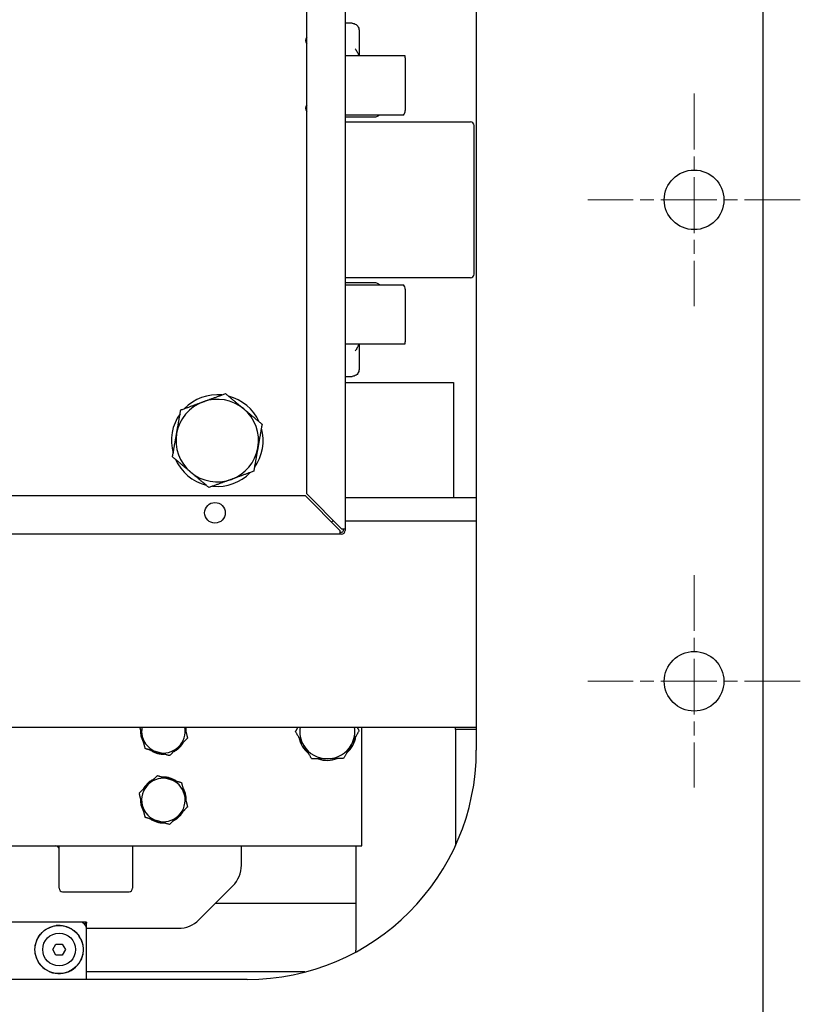
# Model space of a CAD drawing. Units: millimetres. Extents: x 345 to 4644, y 43 to 6053.
# Drawn here: x 1420 to 1760, y 2391 to 2820 of the extents above; entities that cross this region are included whole.
import ezdxf

# ---------------------------------------------------------------- set-up
doc = ezdxf.new("R2010")
doc.units = ezdxf.units.MM
doc.header["$LTSCALE"] = 22.222222
doc.linetypes.add('CHAIN', pattern=[0.3543, 0.2362, -0.0295, 0.0591, -0.0295])
doc.linetypes.add('LONG_DASH_DOTTED', pattern=[0.3001, 0.2362, -0.0295, 0.0049, -0.0295])
for name, color, linetype, lineweight in [('Center Mark(Hillmar_metric)', 7, 'LONG_DASH_DOTTED', 18), ('Dimensions(Hillmar_metric)', 7, 'Continuous', 13), ('Visible Edges(Hillmar_metric)', 7, 'Continuous', 25)]:
    doc.layers.add(name, color=color, linetype=linetype, lineweight=lineweight)
doc.styles.add('Hillmar_metric_Dimensions', font='arial.ttf')
doc.dimstyles.new('DEFAULT-ISO-Method 1b-Hillmar_metric', dxfattribs={"dimscale": 22.222222, "dimtxt": 2, "dimasz": 2.5, "dimexe": 1, "dimexo": 1, "dimgap": 0.25, "dimtad": 1, "dimtih": 1, "dimtoh": 1, "dimrnd": 1e-08, "dimdsep": 46, "dimtxsty": 'Hillmar_metric_Dimensions', "dimcen": 0.09, "dimdle": 8, "dimclrd": 7, "dimclre": 7, "dimclrt": 7, "dimazin": 2, "dimtfac": 0.75, "dimtmove": 0, "dimatfit": 3, "dimfxl": 1, "dimtolj": 1, "dimlwd": 9, "dimlwe": 9, "dimarcsym": 0})

# ---------------------------------------------------------------- blocks, each defined once
blk = doc.blocks.new('*D27')
at = {"layer": 'Defpoints', "color": 0, "linetype": 'Continuous', "transparency": 16777216}
for p in [(606.07, 2986.12), (1743.77, 2281.62), (606.07, 1849.23)]:
    blk.add_point(p, dxfattribs=at)
at = {"layer": 'Dimensions(Hillmar_metric)', "color": 7, "linetype": 'Continuous', "lineweight": 9, "transparency": 16777216}
for p, q in [((606.07, 2963.9), (606.07, 1827.01)), ((1743.77, 2259.4), (1743.77, 1827.01)), ((1688.22, 1849.23), (661.63, 1849.23))]:
    blk.add_line(p, q, dxfattribs=at)
at = {"layer": 'Dimensions(Hillmar_metric)', "color": 7, "linetype": 'Continuous', "transparency": 16777216}
for points in [[(661.63, 1858.49), (661.63, 1839.97), (606.07, 1849.23)], [(1688.22, 1858.49), (1688.22, 1839.97), (1743.77, 1849.23)]]:
    blk.add_solid(points, dxfattribs=at)
at = {"layer": 'Dimensions(Hillmar_metric)', "color": 7, "linetype": 'Continuous', "lineweight": 13, "transparency": 16777216, "insert": (1174.92, 1877.49), "char_height": 44.444, "attachment_point": 5, "style": 'Hillmar_metric_Dimensions'}
blk.add_mtext('\\A1;1138', dxfattribs=at)
blk = doc.blocks.new('*D28')
at = {"layer": 'Defpoints', "color": 0, "linetype": 'Continuous', "transparency": 16777216}
for p in [(715.27, 2500.12), (1743.77, 2281.62), (1743.77, 1954.5)]:
    blk.add_point(p, dxfattribs=at)
at = {"layer": 'Dimensions(Hillmar_metric)', "color": 7, "linetype": 'Continuous', "lineweight": 9, "transparency": 16777216}
for p, q in [((715.27, 2477.9), (715.27, 1932.28)), ((1743.77, 2259.4), (1743.77, 1932.28)), ((770.83, 1954.5), (1688.22, 1954.5))]:
    blk.add_line(p, q, dxfattribs=at)
at = {"layer": 'Dimensions(Hillmar_metric)', "color": 7, "linetype": 'Continuous', "transparency": 16777216}
for points in [[(770.83, 1963.76), (770.83, 1945.24), (715.27, 1954.5)], [(1688.22, 1963.76), (1688.22, 1945.24), (1743.77, 1954.5)]]:
    blk.add_solid(points, dxfattribs=at)
at = {"layer": 'Dimensions(Hillmar_metric)', "color": 7, "linetype": 'Continuous', "lineweight": 13, "transparency": 16777216, "insert": (1229.52, 1982.75), "char_height": 44.444, "attachment_point": 5, "style": 'Hillmar_metric_Dimensions'}
blk.add_mtext('\\A1;1028', dxfattribs=at)
blk = doc.blocks.new('*D30')
at = {"layer": 'Defpoints', "color": 0, "linetype": 'Continuous', "transparency": 16777216}
for p in [(1096.07, 3336.12), (1743.77, 2281.62), (2089.51, 2281.62)]:
    blk.add_point(p, dxfattribs=at)
at = {"layer": 'Dimensions(Hillmar_metric)', "color": 7, "linetype": 'Continuous', "lineweight": 9, "transparency": 16777216}
for p, q in [((1118.3, 3336.12), (2111.73, 3336.12)), ((2089.51, 3280.56), (2089.51, 2837.12)), ((2089.51, 2337.17), (2089.51, 2780.62)), ((1766, 2281.62), (2111.73, 2281.62))]:
    blk.add_line(p, q, dxfattribs=at)
at = {"layer": 'Dimensions(Hillmar_metric)', "color": 7, "linetype": 'Continuous', "transparency": 16777216}
for points in [[(2080.25, 3280.56), (2098.77, 3280.56), (2089.51, 3336.12)], [(2080.25, 2337.17), (2098.77, 2337.17), (2089.51, 2281.62)]]:
    blk.add_solid(points, dxfattribs=at)
at = {"layer": 'Dimensions(Hillmar_metric)', "color": 7, "linetype": 'Continuous', "lineweight": 13, "transparency": 16777216, "insert": (2089.51, 2808.87), "char_height": 44.444, "attachment_point": 5, "style": 'Hillmar_metric_Dimensions'}
blk.add_mtext('\\A1;1054', dxfattribs=at)
blk = doc.blocks.new('*D31')
at = {"layer": 'Defpoints', "color": 0, "linetype": 'Continuous', "transparency": 16777216}
for p in [(1743.77, 3201.62), (1743.77, 2281.62), (1984.18, 2281.62)]:
    blk.add_point(p, dxfattribs=at)
at = {"layer": 'Dimensions(Hillmar_metric)', "color": 7, "linetype": 'Continuous', "lineweight": 9, "transparency": 16777216}
for p, q in [((1766, 3201.62), (2006.41, 3201.62)), ((1984.18, 3146.06), (1984.18, 2769.87)), ((1984.18, 2337.17), (1984.18, 2713.37)), ((1766, 2281.62), (2006.41, 2281.62))]:
    blk.add_line(p, q, dxfattribs=at)
at = {"layer": 'Dimensions(Hillmar_metric)', "color": 7, "linetype": 'Continuous', "transparency": 16777216}
for points in [[(1974.93, 3146.06), (1993.44, 3146.06), (1984.18, 3201.62)], [(1974.93, 2337.17), (1993.44, 2337.17), (1984.18, 2281.62)]]:
    blk.add_solid(points, dxfattribs=at)
at = {"layer": 'Dimensions(Hillmar_metric)', "color": 7, "linetype": 'Continuous', "lineweight": 13, "transparency": 16777216, "insert": (1984.18, 2741.62), "char_height": 44.444, "attachment_point": 5, "style": 'Hillmar_metric_Dimensions'}
blk.add_mtext('\\A1;920', dxfattribs=at)
blk = doc.blocks.new('_DotSmall')
at = {"color": 0, "linetype": 'ByBlock', "const_width": 0.5}
blk.add_lwpolyline([(-0.0625, 0, 1), (0.0625, 0, 1)], format="xyb", close=True, dxfattribs=at)
blk = doc.blocks.new('*D37')
at = {"layer": 'Defpoints', "color": 0, "linetype": 'Continuous', "transparency": 16777216}
for p in [(1760.11, 2531.62), (1873.77, 2531.62), (1713.77, 2321.62)]:
    blk.add_point(p, dxfattribs=at)
at = {"layer": 'Dimensions(Hillmar_metric)', "color": 7, "linetype": 'Continuous', "lineweight": 9, "transparency": 16777216}
for p, q in [((1782.33, 2531.62), (1896, 2531.62)), ((1873.77, 2531.62), (1873.77, 2455.07)), ((1873.77, 2321.62), (1873.77, 2398.57)), ((1736, 2321.62), (1896, 2321.62))]:
    blk.add_line(p, q, dxfattribs=at)
at = {"layer": 'Dimensions(Hillmar_metric)', "color": 7, "linetype": 'Continuous', "lineweight": 9, "transparency": 16777216, "xscale": 55.55555555555556, "yscale": 55.55555555555556, "zscale": 55.55555555555556}
for p, rotation in [((1873.77, 2531.62), 90), ((1873.77, 2321.62), 270)]:
    blk.add_blockref('_DotSmall', p, dxfattribs=dict(at, rotation=rotation))
at = {"layer": 'Dimensions(Hillmar_metric)', "color": 7, "linetype": 'Continuous', "lineweight": 13, "transparency": 16777216, "insert": (1873.77, 2426.82), "char_height": 44.444, "attachment_point": 5, "style": 'Hillmar_metric_Dimensions'}
blk.add_mtext('\\A1;210', dxfattribs=at)

msp = doc.modelspace()

# ---------------------------------------------------------------- linework, layer by layer
at = {"layer": 'Center Mark(Hillmar_metric)', "linetype": 'CHAIN', "ltscale": 4.633635}
for p, q in [((1713.773, 2787.951), (1713.773, 2695.284)), ((1760.107, 2741.617), (1667.44, 2741.617)), ((1713.773, 2577.951), (1713.773, 2485.284)), ((1760.107, 2531.617), (1667.44, 2531.617))]:
    msp.add_line(p, q, dxfattribs=at)
at = {"layer": 'Visible Edges(Hillmar_metric)'}
for p, q in [((1743.773, 3201.617), (1743.773, 2281.617)), ((1618.773, 2981.617), (1618.773, 2501.617)), ((1544.773, 2613.324), (1544.773, 2882.41)), ((1561.566, 2885.41), (1561.566, 2598.117)), ((1564.615, 2818.617), (1561.566, 2818.617)), ((1567.605, 2815.617), (1567.605, 2804.861)), ((1561.566, 2804.617), (1587.596, 2804.617)), ((1587.768, 2803.617), (1587.768, 2780.617)), ((1587.004, 2778.617), (1561.566, 2778.617)), ((1573.921, 2777.617), (1561.566, 2777.617)), ((1561.566, 2775.617), (1616.168, 2775.617)), ((1617.768, 2709.217), (1617.768, 2774.017)), ((1616.168, 2707.617), (1561.566, 2707.617)), ((1561.566, 2705.617), (1573.921, 2705.617)), ((1561.566, 2704.617), (1587.004, 2704.617)), ((1587.768, 2702.617), (1587.768, 2679.617)), ((1587.596, 2678.617), (1561.566, 2678.617)), ((1567.605, 2678.374), (1567.605, 2667.617)), ((1561.566, 2664.617), (1564.615, 2664.617)), ((1561.566, 2662.017), (1608.773, 2662.017)), ((1608.773, 2662.017), (1608.773, 2611.617)), ((1503.886, 2616.774), (1503.886, 2616.707)), ((1219.981, 2612.617), (1544.066, 2612.617)), ((1544.066, 2612.617), (1559.274, 2597.41)), ((1559.981, 2598.117), (1544.773, 2613.324)), ((1618.773, 2611.617), (1561.566, 2611.617)), ((1556.173, 2601.617), (1556.48, 2601.617)), ((1561.566, 2601.617), (1618.773, 2601.617)), ((1559.274, 2595.825), (1216.981, 2595.825)), ((1559.274, 2597.41), (1559.274, 2595.825)), ((1559.274, 2596.617), (1559.981, 2596.617)), ((1559.981, 2595.825), (1559.274, 2595.825)), ((1559.981, 2598.117), (1561.566, 2598.117)), ((1560.773, 2597.41), (1560.773, 2598.117)), ((1561.566, 2598.117), (1561.566, 2597.41)), ((1138.773, 2511.617), (1618.773, 2511.617)), ((1472.616, 2509.326), (1472.287, 2509.309)), ((1491.931, 2510.358), (1492.259, 2510.376)), ((1568.773, 2459.842), (1568.773, 2511.617)), ((1609.723, 2510.617), (1609.723, 2511.617)), ((1618.773, 2510.617), (1609.723, 2510.617)), ((1609.723, 2510.617), (1609.723, 2460.047)), ((1472.978, 2507.857), (1472.494, 2507.753)), ((1473.337, 2506.402), (1472.941, 2506.249)), ((1473.71, 2504.887), (1473.618, 2504.834)), ((1490.462, 2504.536), (1490.665, 2504.404)), ((1476.877, 2501.515), (1476.835, 2501.45)), ((1478.382, 2501.079), (1478.215, 2500.703)), ((1479.823, 2500.662), (1479.695, 2500.18)), ((1481.274, 2500.241), (1481.238, 2499.896)), ((1487.173, 2501.376), (1487.282, 2501.187)), ((1488.28, 2502.44), (1488.574, 2502.077)), ((1489.359, 2503.476), (1489.711, 2503.159)), ((1476.266, 2487.245), (1475.972, 2487.607)), ((1477.374, 2488.309), (1477.264, 2488.498)), ((1483.272, 2489.443), (1483.308, 2489.789)), ((1484.723, 2489.023), (1484.852, 2489.504)), ((1486.164, 2488.606), (1486.331, 2488.982)), ((1487.669, 2488.17), (1487.711, 2488.235)), ((1474.084, 2485.149), (1473.881, 2485.28)), ((1475.188, 2486.209), (1474.835, 2486.526)), ((1490.836, 2484.798), (1490.928, 2484.851)), ((1491.209, 2483.283), (1491.605, 2483.436)), ((1472.616, 2479.326), (1472.287, 2479.309)), ((1491.568, 2481.828), (1492.053, 2481.931)), ((1491.931, 2480.358), (1492.259, 2480.376)), ((1472.978, 2477.857), (1472.494, 2477.753)), ((1473.337, 2476.402), (1472.941, 2476.249)), ((1473.71, 2474.887), (1473.618, 2474.834)), ((1490.462, 2474.536), (1490.665, 2474.404)), ((1476.877, 2471.515), (1476.835, 2471.45)), ((1478.382, 2471.079), (1478.215, 2470.703)), ((1479.823, 2470.662), (1479.695, 2470.18)), ((1481.274, 2470.241), (1481.238, 2469.896)), ((1487.173, 2471.376), (1487.282, 2471.187)), ((1488.28, 2472.44), (1488.574, 2472.077)), ((1489.359, 2473.476), (1489.711, 2473.159)), ((1188.773, 2459.842), (1568.773, 2459.842)), ((1436.773, 2441.342), (1436.773, 2459.842)), ((1468.773, 2459.842), (1468.773, 2441.342)), ((1516.273, 2451.378), (1516.273, 2459.842)), ((1566.273, 2459.842), (1566.273, 2434.842)), ((1438.273, 2439.842), (1467.273, 2439.842)), ((1504.998, 2434.842), (1512.553, 2442.398)), ((1497.768, 2427.612), (1504.998, 2434.842)), ((1504.998, 2434.842), (1566.273, 2434.842)), ((1566.273, 2434.842), (1566.273, 2414.367)), ((1445.773, 2426.617), (1311.773, 2426.617)), ((1448.733, 2426.617), (1445.773, 2426.617)), ((1447.895, 2425.739), (1448.75, 2426.594)), ((1448.761, 2423.892), (1488.788, 2423.892)), ((1448.773, 2423.892), (1448.773, 2426.1)), ((1448.773, 2422.616), (1448.773, 2423.617)), ((1448.773, 2401.617), (1448.773, 2422.616)), ((1434.016, 2414.617), (1435.395, 2417.005)), ((1435.395, 2412.23), (1434.016, 2414.617)), ((1435.395, 2417.005), (1438.152, 2417.005)), ((1438.152, 2417.005), (1439.53, 2414.617)), ((1439.53, 2414.617), (1438.152, 2412.23)), ((1438.152, 2412.23), (1435.395, 2412.23)), ((1518.773, 2401.617), (1238.773, 2401.617)), ((1543.964, 2404.842), (1448.773, 2404.842))]:
    msp.add_line(p, q, dxfattribs=at)
for centre, radius in [((1713.773, 2741.617), 13), ((1504.773, 2605.117), 4.5), ((1713.773, 2531.617), 13), ((1436.773, 2414.617), 10.516), ((1436.773, 2414.617), 7.15)]:
    msp.add_circle(centre, radius, dxfattribs=at)
for centre, radius, start, end in [((1546.773, 2811.117), 2.458, 144.43972, 215.56028), ((1584.768, 2803.617), 3, 0, 19.47122), ((1546.773, 2781.617), 2.459, 144.43972, 215.56028), ((1584.768, 2780.617), 3, 318.18969, 0), ((1616.168, 2774.017), 1.6, 0, 90), ((1616.168, 2709.217), 1.6, 270, 0), ((1584.768, 2702.617), 3, 0, 41.81031), ((1584.768, 2679.617), 3, 340.52878, 0), ((1505.773, 2636.617), 20, 84.16678, 135.85065), ((1505.773, 2636.617), 18, 50.00871, 110.00871), ((1505.773, 2636.617), 20, 24.16678, 75.85065), ((1505.773, 2636.617), 18, 110.00871, 170.00871), ((1505.773, 2636.617), 18, 350.00871, 50.00871), ((1505.773, 2636.617), 20, 144.16678, 195.85065), ((1505.773, 2636.617), 20, 324.16678, 15.85065), ((1505.773, 2636.617), 18, 170.00871, 230.00871), ((1505.773, 2636.617), 18, 290.00871, 350.00871), ((1505.773, 2636.617), 20, 204.16678, 255.85065), ((1505.773, 2636.617), 18, 230.00871, 290.00871), ((1505.773, 2636.617), 20, 264.58681, 315.85065), ((1505.773, 2636.617), 20, 264.16678, 264.58681), ((1546.073, 2609.317), 12.7, 319.12803, 323.66897), ((1559.981, 2597.41), 1.585, 270, 0), ((1559.981, 2597.41), 0.792, 270, 0), ((1482.273, 2509.842), 10, 175.65593, 183.05815), ((1482.273, 2509.842), 10, 183.05815, 192.05815), ((1482.273, 2509.842), 9.5, 169.23145, 193.8508), ((1482.273, 2509.842), 9.5, 313.8508, 10.76855), ((1482.273, 2509.842), 10, 3.05815, 10.22418), ((1482.273, 2509.842), 10, 355.65593, 3.05815), ((1553.773, 2509.842), 12, 171.49379, 210.89402), ((1553.773, 2509.842), 12, 330.89402, 8.50621), ((1482.273, 2509.842), 10, 192.05815, 201.05815), ((1482.273, 2509.842), 10, 201.05815, 210.05815), ((1482.273, 2509.842), 9.5, 193.8508, 253.8508), ((1482.273, 2509.842), 10, 210.05815, 212.04568), ((1482.273, 2509.842), 10, 318.05815, 327.05815), ((1482.273, 2509.842), 10, 327.05815, 332.04568), ((1553.773, 2509.842), 12.7, 191.78228, 230.00575), ((1553.773, 2509.842), 12, 270.89402, 330.89402), ((1553.773, 2509.842), 12.7, 311.78228, 350.00575), ((1482.273, 2509.842), 10, 235.65593, 237.05815), ((1482.273, 2509.842), 10, 237.05815, 246.05815), ((1482.273, 2509.842), 10, 246.05815, 255.05815), ((1482.273, 2509.842), 9.5, 253.8508, 313.8508), ((1482.273, 2509.842), 10, 255.05815, 264.05815), ((1482.273, 2509.842), 10, 264.05815, 272.04568), ((1482.273, 2509.842), 10, 295.65593, 300.05815), ((1482.273, 2509.842), 10, 300.05815, 309.05815), ((1482.273, 2509.842), 10, 309.05815, 318.05815), ((1518.773, 2501.617), 100, 270, 0), ((1553.773, 2509.842), 12, 210.89402, 270.89402), ((1553.773, 2509.842), 12.7, 251.78228, 290.00575), ((1482.273, 2479.842), 9.5, 133.8508, 193.8508), ((1482.273, 2479.842), 10, 129.05815, 138.05815), ((1482.273, 2479.842), 9.5, 73.8508, 133.8508), ((1482.273, 2479.842), 10, 120.05815, 129.05815), ((1482.273, 2479.842), 10, 115.65593, 120.05815), ((1482.273, 2479.842), 10, 84.05815, 92.04568), ((1482.273, 2479.842), 10, 75.05815, 84.05815), ((1482.273, 2479.842), 10, 66.05815, 75.05815), ((1482.273, 2479.842), 9.5, 13.8508, 73.8508), ((1482.273, 2479.842), 10, 57.05815, 66.05815), ((1482.273, 2479.842), 10, 55.65593, 57.05815), ((1482.273, 2479.842), 10, 147.05815, 152.04568), ((1482.273, 2479.842), 10, 138.05815, 147.05815), ((1482.273, 2479.842), 10, 30.05815, 32.04568), ((1482.273, 2479.842), 10, 21.05815, 30.05815), ((1482.273, 2479.842), 10, 12.05815, 21.05815), ((1482.273, 2479.842), 10, 175.65593, 183.05815), ((1482.273, 2479.842), 10, 183.05815, 192.05815), ((1482.273, 2479.842), 9.5, 313.8508, 13.8508), ((1482.273, 2479.842), 10, 3.05815, 12.05815), ((1482.273, 2479.842), 10, 355.65593, 3.05815), ((1482.273, 2479.842), 10, 192.05815, 201.05815), ((1482.273, 2479.842), 10, 201.05815, 210.05815), ((1482.273, 2479.842), 9.5, 193.8508, 253.8508), ((1482.273, 2479.842), 10, 210.05815, 212.04568), ((1482.273, 2479.842), 10, 318.05815, 327.05815), ((1482.273, 2479.842), 10, 327.05815, 332.04568), ((1482.273, 2479.842), 10, 235.65593, 237.05815), ((1482.273, 2479.842), 10, 237.05815, 246.05815), ((1482.273, 2479.842), 10, 246.05815, 255.05815), ((1482.273, 2479.842), 9.5, 253.8508, 313.8508), ((1482.273, 2479.842), 10, 255.05815, 264.05815), ((1482.273, 2479.842), 10, 264.05815, 272.04568), ((1482.273, 2479.842), 10, 295.65593, 300.05815), ((1482.273, 2479.842), 10, 300.05815, 309.05815), ((1482.273, 2479.842), 10, 309.05815, 318.05815), ((1435.273, 2458.342), 1.5, 0, 90), ((1503.573, 2451.378), 12.7, 315, 0), ((1438.273, 2441.342), 1.5, 180, 270), ((1467.273, 2441.342), 1.5, 270, 0), ((1445.773, 2423.617), 3, 0, 90), ((1488.788, 2436.592), 12.7, 270, 315), ((1436.773, 2414.617), 10.516, 87.50854, 96.7718), ((1436.773, 2414.617), 10.516, 27.66733, 48.7768), ((1553.573, 2414.367), 12.7, 356.5652, 0), ((1436.773, 2414.617), 10.516, 227.83091, 332.33267)]:
    msp.add_arc(centre, radius, start, end, dxfattribs=at)
for centre, start_param, end_param in [((1564.903, 2803.617), 1.9106332, 2.1991149), ((1564.903, 2679.617), 0.9424778, 1.2309594)]:
    msp.add_ellipse(centre, major_axis=(0, -3), ratio=0.989591, start_param=start_param, end_param=end_param, dxfattribs=at)
for points, knots in [([(1564.615, 2818.617), (1564.93, 2818.617), (1565.245, 2818.567), (1565.844, 2818.37), (1566.127, 2818.224), (1566.633, 2817.853), (1566.857, 2817.627), (1567.222, 2817.118), (1567.365, 2816.836), (1567.556, 2816.241), (1567.605, 2815.929), (1567.605, 2815.617)], [3.1415927, 3.1415927, 3.1415927, 3.1415927, 3.4557519, 3.4557519, 3.7699112, 3.7699112, 4.0840704, 4.0840704, 4.3982297, 4.3982297, 4.712389, 4.712389, 4.712389, 4.712389]), ([(1565.892, 2807.49), (1565.894, 2807.488), (1565.896, 2807.486), (1566.252, 2807.079), (1566.533, 2806.592), (1566.988, 2805.852), (1567.143, 2805.606), (1567.305, 2805.381)], [-0.26617437, -0.26617437, -0.26617437, -0.26617437, -0.26528084, -0.26528084, -0.08345165, -0.08345165, 0, 0, 0, 0]), ([(1576.704, 2778.617), (1576.656, 2778.617), (1576.58, 2778.59), (1576.372, 2778.48), (1576.239, 2778.398), (1575.939, 2778.219), (1575.724, 2778.096), (1575.308, 2777.903), (1575.064, 2777.805), (1574.519, 2777.662), (1574.217, 2777.617), (1573.921, 2777.617)], [-0.47914303, -0.47914303, -0.47914303, -0.47914303, -0.37855024, -0.37855024, -0.27795745, -0.27795745, -0.17810092, -0.17810092, -0.08905046, -0.08905046, 0, 0, 0, 0]), ([(1573.921, 2705.617), (1574.217, 2705.617), (1574.519, 2705.573), (1575.064, 2705.429), (1575.308, 2705.332), (1575.724, 2705.138), (1575.939, 2705.015), (1576.239, 2704.837), (1576.372, 2704.755), (1576.58, 2704.645), (1576.656, 2704.617), (1576.704, 2704.617)], [0.91254181, 0.91254181, 0.91254181, 0.91254181, 1.00159227, 1.00159227, 1.09064273, 1.09064273, 1.19049927, 1.19049927, 1.29109205, 1.29109205, 1.39168484, 1.39168484, 1.39168484, 1.39168484]), ([(1567.305, 2677.854), (1567.143, 2677.629), (1566.988, 2677.382), (1566.533, 2676.642), (1566.252, 2676.156), (1565.896, 2675.748), (1565.894, 2675.746), (1565.892, 2675.744)], [-0.23668202, -0.23668202, -0.23668202, -0.23668202, -0.16222695, -0.16222695, 0, 0, 0.0007972, 0.0007972, 0.0007972, 0.0007972]), ([(1567.605, 2667.617), (1567.605, 2667.305), (1567.556, 2666.993), (1567.365, 2666.399), (1567.222, 2666.116), (1566.857, 2665.608), (1566.633, 2665.382), (1566.127, 2665.01), (1565.844, 2664.864), (1565.245, 2664.668), (1564.93, 2664.617), (1564.615, 2664.617)], [4.712389, 4.712389, 4.712389, 4.712389, 5.0265482, 5.0265482, 5.3407075, 5.3407075, 5.6548668, 5.6548668, 5.969026, 5.969026, 6.2831853, 6.2831853, 6.2831853, 6.2831853]), ([(1448.733, 2426.617), (1448.735, 2426.617), (1448.736, 2426.617), (1448.742, 2426.612), (1448.746, 2426.605), (1448.75, 2426.594)], [0.049350512, 0.049350512, 0.049350512, 0.049350512, 0.05660066, 0.05660066, 0.074572409, 0.074572409, 0.074572409, 0.074572409]), ([(1429.696, 2422.396), (1430.651, 2423.264), (1431.723, 2423.92), (1433.405, 2424.598), (1433.976, 2424.772), (1434.878, 2424.966), (1435.2, 2425.02), (1435.533, 2425.06)], [3.21625803, 3.21625803, 3.21625803, 3.21625803, 3.60841196, 3.60841196, 3.80546922, 3.80546922, 3.91377635, 3.91377635, 3.91377635, 3.91377635]), ([(1437.23, 2425.123), (1437.429, 2425.115), (1437.626, 2425.101), (1438.303, 2425.033), (1438.782, 2424.951), (1440.211, 2424.604), (1441.149, 2424.228), (1442.417, 2423.504), (1442.874, 2423.2), (1443.438, 2422.754), (1443.573, 2422.641), (1443.703, 2422.527)], [4.08849231, 4.08849231, 4.08849231, 4.08849231, 4.14891568, 4.14891568, 4.2953049, 4.2953049, 4.58808333, 4.58808333, 4.73885968, 4.73885968, 4.78753904, 4.78753904, 4.78753904, 4.78753904]), ([(1429.714, 2406.823), (1429.311, 2407.188), (1428.944, 2407.577), (1427.899, 2408.862), (1427.278, 2409.935), (1426.457, 2412.238), (1426.257, 2413.468), (1426.257, 2415.766), (1426.457, 2416.996), (1427.278, 2419.299), (1427.899, 2420.373), (1428.82, 2421.504), (1429.035, 2421.746), (1429.266, 2421.981)], [3.5778323, 3.5778323, 3.5778323, 3.5778323, 3.7332445, 3.7332445, 4.0779123, 4.0779123, 4.4225802, 4.4225802, 4.7672481, 4.7672481, 5.1119159, 5.1119159, 5.2076147, 5.2076147, 5.2076147, 5.2076147]), ([(1446.087, 2419.5), (1446.388, 2418.926), (1446.643, 2418.308), (1447.142, 2416.664), (1447.289, 2415.606), (1447.289, 2413.629), (1447.142, 2412.57), (1446.643, 2410.927), (1446.388, 2410.309), (1446.087, 2409.734)], [2.86030851, 2.86030851, 2.86030851, 2.86030851, 3.04773346, 3.04773346, 3.34432212, 3.34432212, 3.64091078, 3.64091078, 3.82833574, 3.82833574, 3.82833574, 3.82833574])]:
    msp.add_open_spline(points, degree=3, knots=knots, dxfattribs=at)
for points, weights in [([(1499.614, 2653.531), (1504.146, 2655.181), (1509.379, 2657.087)], [1, 1.0379548493, 1]), ([(1509.379, 2657.087), (1513.646, 2653.508), (1517.341, 2650.408)], [1, 1.0379548493, 1]), ([(1488.046, 2639.74), (1488.883, 2644.49), (1489.849, 2649.975)], [1, 1.0379548493, 1]), ([(1489.849, 2649.975), (1495.082, 2651.881), (1499.614, 2653.531)], [1, 1.0379548493, 1]), ([(1517.341, 2650.408), (1521.036, 2647.308), (1525.303, 2643.729)], [1, 1.0379548493, 1]), ([(1525.303, 2643.729), (1524.337, 2638.244), (1523.5, 2633.494)], [1, 1.0379548493, 1]), ([(1486.243, 2629.506), (1487.209, 2634.99), (1488.046, 2639.74)], [1, 1.0379548493, 1]), ([(1523.5, 2633.494), (1522.663, 2628.744), (1521.697, 2623.26)], [1, 1.0379548493, 1]), ([(1494.205, 2622.827), (1490.51, 2625.926), (1486.243, 2629.506)], [1, 1.0379548493, 1]), ([(1502.167, 2616.148), (1497.9, 2619.727), (1494.205, 2622.827)], [1, 1.0379548493, 1]), ([(1511.932, 2619.704), (1507.4, 2618.054), (1502.167, 2616.148)], [1, 1.0379548493, 1]), ([(1521.697, 2623.26), (1516.464, 2621.354), (1511.932, 2619.704)], [1, 1.0379548493, 1]), ([(1473.049, 2507.568), (1472.572, 2509.504), (1472.051, 2511.617)], [1, 1.02948047115, 1.01316451864]), ([(1491.62, 2511.617), (1492.173, 2509.376), (1492.81, 2506.791)], [1.00668548404, 1.03425058335, 1]), ([(1539.918, 2509.626), (1540.493, 2510.659), (1541.027, 2511.617)], [1, 1.0117742986, 1.01624338534]), ([(1543.476, 2503.681), (1541.825, 2506.44), (1539.918, 2509.626)], [1, 1.0379548493, 1]), ([(1567.628, 2510.059), (1565.822, 2506.815), (1564.258, 2504.005)], [1, 1.0379548493, 1]), ([(1566.695, 2511.617), (1567.147, 2510.862), (1567.628, 2510.059)], [1.01404398502, 1.00930147618, 1]), ([(1474.362, 2502.243), (1473.659, 2505.097), (1473.049, 2507.568)], [1, 1.0379548493, 1]), ([(1492.81, 2506.791), (1490.69, 2504.755), (1488.855, 2502.991)], [1, 1.0379548493, 1]), ([(1564.258, 2504.005), (1562.694, 2501.196), (1560.888, 2497.952)], [1, 1.0379548493, 1]), ([(1479.631, 2500.717), (1477.186, 2501.425), (1474.362, 2502.243)], [1, 1.0379548493, 1]), ([(1484.899, 2499.192), (1482.076, 2500.009), (1479.631, 2500.717)], [1, 1.0379548493, 1]), ([(1488.855, 2502.991), (1487.019, 2501.228), (1484.899, 2499.192)], [1, 1.0379548493, 1]), ([(1547.033, 2497.736), (1545.127, 2500.922), (1543.476, 2503.681)], [1, 1.0379548493, 1]), ([(1553.96, 2497.844), (1550.745, 2497.794), (1547.033, 2497.736)], [1, 1.0379548493, 1]), ([(1560.888, 2497.952), (1557.175, 2497.894), (1553.96, 2497.844)], [1, 1.0379548493, 1]), ([(1471.736, 2482.893), (1473.856, 2484.93), (1475.692, 2486.693)], [1, 1.0379548493, 1]), ([(1475.692, 2486.693), (1477.527, 2488.457), (1479.647, 2490.493)], [1, 1.0379548493, 1]), ([(1479.647, 2490.493), (1482.47, 2489.676), (1484.916, 2488.967)], [1, 1.0379548493, 1]), ([(1484.916, 2488.967), (1487.361, 2488.259), (1490.184, 2487.442)], [1, 1.0379548493, 1]), ([(1490.184, 2487.442), (1490.888, 2484.588), (1491.497, 2482.117)], [1, 1.0379548493, 1]), ([(1473.049, 2477.568), (1472.44, 2480.04), (1471.736, 2482.893)], [1, 1.0379548493, 1]), ([(1491.497, 2482.117), (1492.106, 2479.645), (1492.81, 2476.791)], [1, 1.0379548493, 1]), ([(1474.362, 2472.243), (1473.659, 2475.097), (1473.049, 2477.568)], [1, 1.0379548493, 1]), ([(1492.81, 2476.791), (1490.69, 2474.755), (1488.855, 2472.991)], [1, 1.0379548493, 1]), ([(1479.631, 2470.717), (1477.186, 2471.425), (1474.362, 2472.243)], [1, 1.0379548493, 1]), ([(1484.899, 2469.192), (1482.076, 2470.009), (1479.631, 2470.717)], [1, 1.0379548493, 1]), ([(1488.855, 2472.991), (1487.019, 2471.228), (1484.899, 2469.192)], [1, 1.0379548493, 1])]:
    msp.add_rational_spline(points, weights, degree=2, dxfattribs=at)
for points in [[(1448.75, 2426.594), (1448.766, 2426.425), (1448.773, 2426.259), (1448.773, 2426.1)], [(1429.266, 2421.981), (1429.406, 2422.124), (1429.55, 2422.262), (1429.696, 2422.396)]]:
    msp.add_open_spline(points, degree=3, dxfattribs=at)

# ---------------------------------------------------------------- dimensions: what is measured, and where the dimension line sits
at = {"layer": 'Dimensions(Hillmar_metric)', "color": 7, "linetype": 'Continuous', "lineweight": 13}
for base, p1, p2, angle, override, picture, middle in [((2089.506179802, 2281.617355735), (1096.073208976, 3336.117355735), (1743.773208976, 2281.617355735), 270, {"dimgap": 0.25, "dimdec": 0, "dimtol": 0, "dimlim": 0, "dimtp": 0, "dimtm": 0, "dimtdec": 2, "dimtofl": 0, "dimatfit": 1}, '*D30', (2089.506179802, 2808.867355735)), ((1984.185, 2281.617), (1743.773, 3201.617), (1743.773, 2281.617), 270, {"dimgap": 0.25, "dimdec": 2, "dimtol": 0, "dimlim": 0, "dimtp": 0, "dimtm": 0, "dimtdec": 2, "dimtofl": 0, "dimatfit": 1}, '*D31', (1984.185, 2741.617)), ((606.073, 1849.228), (1743.773, 2281.617), (606.073, 2986.117), 180, {"dimgap": 0.25, "dimtih": 0, "dimtoh": 0, "dimdec": 0, "dimtol": 0, "dimlim": 0, "dimtp": 0, "dimtm": 0, "dimtdec": 2, "dimtofl": 0, "dimatfit": 1}, '*D27', (1174.923, 1849.228)), ((1873.773, 2531.617), (1713.773, 2321.617), (1760.107, 2531.617), 90, {"dimgap": 0.25, "dimdec": 2, "dimblk1": 'DotSmall', "dimblk2": 'DotSmall', "dimsah": 1, "dimdle": 0, "dimtol": 0, "dimlim": 0, "dimtp": 0, "dimtm": 0, "dimtdec": 2, "dimtofl": 0, "dimatfit": 1}, '*D37', (1873.773, 2426.817)), ((1743.773208976, 1954.502476749), (715.273208976, 2500.117355735), (1743.773208976, 2281.617355735), 180, {"dimgap": 0.25, "dimtih": 0, "dimtoh": 0, "dimdec": 0, "dimtol": 0, "dimlim": 0, "dimtp": 0, "dimtm": 0, "dimtdec": 2, "dimtofl": 0, "dimatfit": 1}, '*D28', (1229.523208976, 1954.502476749))]:
    dim = msp.add_linear_dim(base=base, p1=p1, p2=p2, angle=angle, dimstyle='DEFAULT-ISO-Method 1b-Hillmar_metric', override=override, dxfattribs=at)
    dim.commit()
    dim.dimension.update_dxf_attribs({"geometry": picture, "text_midpoint": middle, "dimtype": 160})

doc.saveas('drawing.dxf')
